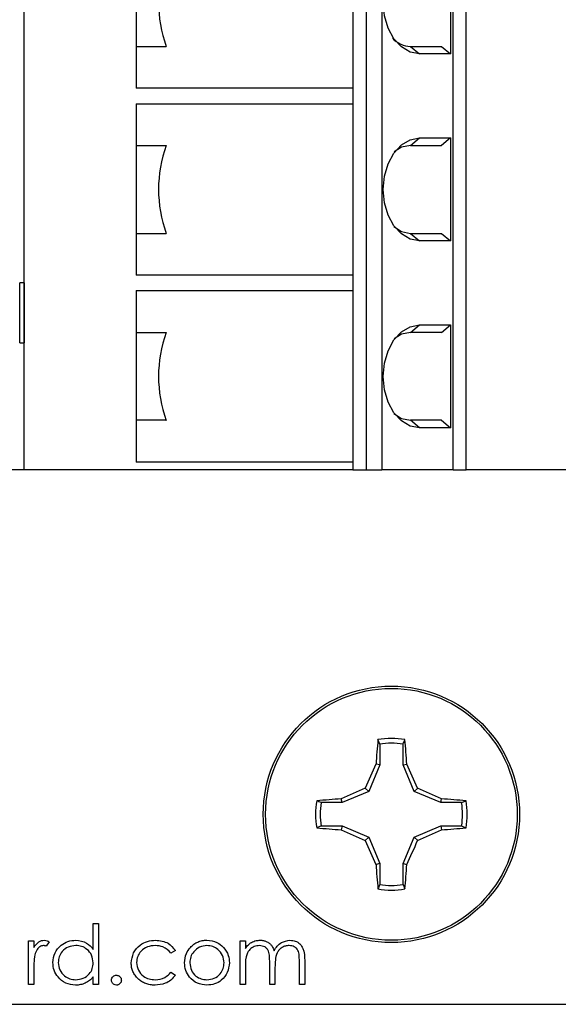
# Model space of a CAD drawing. Units: inches. Extents: x 0.1 to 16.9, y 0.1 to 10.9.
# Drawn here: x 11.6 to 12.5, y 5.2 to 6.7 of the extents above; entities that cross this region are included whole.
import ezdxf

# ---------------------------------------------------------------- set-up
doc = ezdxf.new("R2010")
doc.units = ezdxf.units.IN
doc.header["$MEASUREMENT"] = 0

msp = doc.modelspace()

# ---------------------------------------------------------------- linework, layer by layer
at = {"color": 7, "linetype": 'Continuous', "lineweight": 25}
for p, q in [((11.6456, 6.0127), (11.6456, 8.3749)), ((12.1856, 8.3749), (12.1856, 6.0127)), ((12.2106, 8.3749), (12.2106, 6.0127)), ((12.3234, 6.0127), (12.3234, 8.3749)), ((12.3435, 6.0127), (12.3435, 8.3749)), ((12.3192, 6.8321), (12.3192, 6.6697)), ((11.8223, 6.7509), (11.8223, 6.6815)), ((12.1647, 6.7509), (12.1647, 6.4556)), ((11.8223, 6.6815), (11.8223, 6.6156)), ((11.8223, 6.6815), (11.87, 6.6815)), ((12.2557, 6.6815), (12.2701, 6.6697)), ((12.2557, 6.6815), (12.3047, 6.6815)), ((12.3047, 6.6815), (12.3192, 6.6697)), ((12.3192, 6.6697), (12.2701, 6.6697)), ((12.1647, 6.6156), (11.8223, 6.6156)), ((11.8223, 6.5909), (11.8223, 6.525)), ((11.8223, 6.5909), (12.1647, 6.5909)), ((12.2557, 6.525), (12.2701, 6.5368)), ((12.2701, 6.5368), (12.3192, 6.5368)), ((12.3192, 6.5368), (12.3047, 6.525)), ((12.3192, 6.5368), (12.3192, 6.3744)), ((11.8223, 6.525), (11.87, 6.525)), ((11.8223, 6.525), (11.8223, 6.4556)), ((12.2557, 6.525), (12.3047, 6.525)), ((11.8223, 6.4556), (11.8223, 6.3862)), ((12.1647, 6.4556), (12.1647, 6.1603)), ((11.8223, 6.3862), (11.8223, 6.3203)), ((11.8223, 6.3862), (11.87, 6.3862)), ((12.2557, 6.3862), (12.2701, 6.3744)), ((12.2557, 6.3862), (12.3047, 6.3862)), ((12.3047, 6.3862), (12.3192, 6.3744)), ((12.3192, 6.3744), (12.2701, 6.3744)), ((12.1647, 6.3203), (11.8223, 6.3203)), ((11.6388, 6.2135), (11.6388, 6.308)), ((11.6456, 6.308), (11.6388, 6.308)), ((11.6456, 6.308), (11.6456, 6.2135)), ((11.6456, 6.308), (11.6456, 6.308)), ((11.8223, 6.2957), (11.8223, 6.2297)), ((11.8223, 6.2957), (12.1647, 6.2957)), ((12.2557, 6.2297), (12.2701, 6.2415)), ((12.2701, 6.2415), (12.3192, 6.2415)), ((12.3047, 6.2297), (12.3192, 6.2415)), ((12.3192, 6.2415), (12.3192, 6.0791)), ((11.8223, 6.2297), (11.87, 6.2297)), ((11.8223, 6.2297), (11.8223, 6.1603)), ((12.3047, 6.2297), (12.2557, 6.2297)), ((11.6388, 6.2135), (11.6456, 6.2135)), ((11.6456, 6.2135), (11.6456, 6.2135)), ((11.8223, 6.1603), (11.8223, 6.091)), ((12.1647, 6.1603), (12.1647, 6.0127)), ((11.8223, 6.091), (11.8223, 6.025)), ((11.87, 6.091), (11.8223, 6.091)), ((12.2701, 6.0791), (12.2557, 6.091)), ((12.3047, 6.091), (12.2557, 6.091)), ((12.3047, 6.091), (12.3192, 6.0791)), ((12.3192, 6.0791), (12.2701, 6.0791)), ((12.1647, 6.025), (11.8223, 6.025)), ((11.6456, 6.0127), (11.5179, 6.0127)), ((12.1647, 6.0127), (11.6456, 6.0127)), ((12.1647, 6.0127), (12.1856, 6.0127)), ((12.1856, 6.0127), (12.2106, 6.0127)), ((12.3234, 6.0127), (12.2106, 6.0127)), ((12.3234, 6.0127), (12.3435, 6.0127)), ((12.5029, 6.0127), (12.3435, 6.0127)), ((12.2072, 5.5797), (12.2044, 5.5867)), ((12.2072, 5.5797), (12.2072, 5.5467)), ((12.2441, 5.5467), (12.2441, 5.5797)), ((12.2072, 5.5467), (12.1898, 5.5047)), ((12.2072, 5.5467), (12.2013, 5.5479)), ((12.2441, 5.5467), (12.25, 5.5479)), ((12.2615, 5.5047), (12.2441, 5.5467)), ((12.1898, 5.5047), (12.1477, 5.4873)), ((12.1898, 5.5047), (12.1842, 5.5102)), ((12.2615, 5.5047), (12.2671, 5.5102)), ((12.3036, 5.4873), (12.2615, 5.5047)), ((12.1477, 5.4873), (12.1465, 5.4932)), ((12.3036, 5.4873), (12.3047, 5.4932)), ((12.3365, 5.4873), (12.3435, 5.49)), ((12.1477, 5.4873), (12.1148, 5.4873)), ((12.3365, 5.4873), (12.3036, 5.4873)), ((12.1148, 5.4504), (12.1078, 5.4476)), ((12.1148, 5.4504), (12.1477, 5.4504)), ((12.1477, 5.4504), (12.1465, 5.4445)), ((12.1477, 5.4504), (12.1898, 5.4329)), ((12.2615, 5.4329), (12.3036, 5.4504)), ((12.3036, 5.4504), (12.3047, 5.4445)), ((12.3036, 5.4504), (12.3365, 5.4504)), ((12.1898, 5.4329), (12.1842, 5.4274)), ((12.1898, 5.4329), (12.2072, 5.3909)), ((12.2441, 5.3909), (12.2615, 5.4329)), ((12.2615, 5.4329), (12.2671, 5.4274)), ((12.2072, 5.3909), (12.2013, 5.3897)), ((12.2072, 5.3909), (12.2072, 5.358)), ((12.2441, 5.3909), (12.25, 5.3897)), ((12.2441, 5.358), (12.2441, 5.3909)), ((12.2441, 5.358), (12.2469, 5.351)), ((11.7545, 5.2556), (11.7545, 5.2965)), ((11.7545, 5.2965), (11.7629, 5.2965)), ((11.7629, 5.2965), (11.7629, 5.2003)), ((11.6523, 5.2688), (11.6607, 5.2688)), ((11.6523, 5.2003), (11.6523, 5.2688)), ((11.6607, 5.2688), (11.6607, 5.2587)), ((11.6848, 5.2677), (11.6802, 5.2604)), ((11.9865, 5.2688), (11.9949, 5.2688)), ((11.9865, 5.2003), (11.9865, 5.2688)), ((11.9949, 5.2688), (11.9949, 5.2569)), ((11.8843, 5.254), (11.8773, 5.2496)), ((11.9949, 5.2291), (11.9949, 5.2003)), ((12.0333, 5.2003), (12.0333, 5.2351)), ((12.0417, 5.227), (12.0417, 5.2003)), ((12.0802, 5.2003), (12.0802, 5.2375)), ((12.0886, 5.2374), (12.0886, 5.2003)), ((11.6607, 5.2233), (11.6607, 5.2003)), ((11.7545, 5.2003), (11.7545, 5.2122)), ((11.8773, 5.2195), (11.8843, 5.2149)), ((11.6607, 5.2003), (11.6523, 5.2003)), ((11.7629, 5.2003), (11.7545, 5.2003)), ((11.9949, 5.2003), (11.9865, 5.2003)), ((12.0417, 5.2003), (12.0333, 5.2003)), ((12.0886, 5.2003), (12.0802, 5.2003)), ((9.0499, 5.1688), (13.925, 5.1688))]:
    msp.add_line(p, q, dxfattribs=at)
at = {"color": 7, "linetype": 'Continuous', "lineweight": 25, "flags": 128}
for points in [[(12.2701, 6.6697), (12.2553, 6.6725), (12.2414, 6.6806), (12.2295, 6.6935), (12.2204, 6.7103), (12.2147, 6.7299), (12.2127, 6.7509), (12.2147, 6.7719), (12.2204, 6.7915), (12.2295, 6.8083), (12.2414, 6.8212), (12.2553, 6.8293), (12.2701, 6.8321)], [(12.2701, 6.3744), (12.2553, 6.3772), (12.2414, 6.3853), (12.2295, 6.3982), (12.2204, 6.415), (12.2147, 6.4346), (12.2127, 6.4556), (12.2147, 6.4766), (12.2204, 6.4962), (12.2295, 6.513), (12.2414, 6.5259), (12.2553, 6.5341), (12.2701, 6.5368)], [(12.2557, 6.525), (12.2418, 6.5222), (12.2299, 6.5147)], [(12.2292, 6.3972), (12.2418, 6.389), (12.2557, 6.3862)], [(12.2701, 6.0791), (12.2553, 6.0819), (12.2414, 6.09), (12.2295, 6.1029), (12.2204, 6.1197), (12.2147, 6.1393), (12.2127, 6.1603), (12.2147, 6.1814), (12.2204, 6.2009), (12.2295, 6.2178), (12.2414, 6.2307), (12.2553, 6.2388), (12.2701, 6.2415)], [(12.2557, 6.2297), (12.2418, 6.2269), (12.2299, 6.2194)], [(12.2292, 6.1019), (12.2418, 6.0938), (12.2557, 6.091)]]:
    msp.add_lwpolyline(points, dxfattribs=at)
at = {"color": 7, "linetype": 'Continuous', "lineweight": 25}
for radius in [0.2025, 0.1988]:
    msp.add_circle((12.2256, 5.4688), radius, dxfattribs=at)
for centre, radius, start, end in [((12.0594, 6.7509), 0.2017, 159.8759, 200.1241), ((12.2573, 6.723), 0.0416, 223.8602, 267.7328), ((12.0594, 6.4556), 0.2017, 159.8759, 200.1241), ((12.0594, 6.1603), 0.2017, 159.8757, 200.1243), ((13.2165, 5.4857), 1.0171, 174.3031, 176.4928), ((12.2256, 5.4688), 0.1198, 79.7863, 100.2137), ((11.2284, 5.4852), 1.0235, 3.514, 5.6901), ((12.2256, 5.4688), 0.1124, 80.552, 99.448), ((13.3656, 4.998), 1.2877, 154.7165, 156.5577), ((11.082, 4.9964), 1.2916, 23.4407, 25.2762), ((12.6979, 4.3257), 1.2912, 113.4447, 115.2807), ((11.7561, 4.3317), 1.2846, 64.7166, 66.5621), ((12.2256, 5.4688), 0.1198, 169.7863, 190.2137), ((12.2091, 4.4731), 1.022, 93.5093, 95.6888), ((12.2422, 4.4735), 1.0216, 84.3104, 86.4906), ((12.2256, 5.4688), 0.1198, 349.7863, 10.2137), ((12.2256, 5.4688), 0.1124, 170.552, 189.448), ((12.2256, 5.4688), 0.1124, 350.552, 9.448), ((12.2091, 6.4645), 1.022, 264.3112, 266.4907), ((12.6979, 6.612), 1.2912, 244.7193, 246.5553), ((11.7561, 6.606), 1.2846, 293.4379, 295.2834), ((12.2422, 6.4641), 1.0216, 273.5094, 275.6896), ((13.3633, 5.9386), 1.2852, 203.4405, 205.2852), ((11.0844, 5.9401), 1.289, 334.722, 336.5611), ((13.2167, 5.4519), 1.0173, 183.5071, 185.6966), ((11.2282, 5.4524), 1.0237, 354.3103, 356.486), ((12.2256, 5.4688), 0.1198, 259.7863, 280.2137), ((12.2256, 5.4688), 0.1124, 260.552, 279.448)]:
    msp.add_arc(centre, radius, start, end, dxfattribs=at)
for points, knots in [([(12.2441, 5.5797), (12.2446, 5.5809), (12.2455, 5.5832), (12.2464, 5.5856), (12.2469, 5.5867)], [0, 0, 0, 0, 0.531394, 1, 1, 1, 1]), ([(12.1148, 5.4873), (12.1135, 5.4878), (12.1112, 5.4887), (12.1089, 5.4896), (12.1078, 5.49)], [0, 0, 0, 0, 0.531391, 1, 1, 1, 1]), ([(12.3365, 5.4504), (12.3377, 5.4499), (12.3401, 5.4489), (12.3424, 5.448), (12.3435, 5.4476)], [0, 0, 0, 0, 0.531427, 1, 1, 1, 1]), ([(12.2072, 5.358), (12.2067, 5.3567), (12.2058, 5.3544), (12.2048, 5.352), (12.2044, 5.351)], [0, 0, 0, 0, 0.531358, 1, 1, 1, 1]), ([(11.6607, 5.2587), (11.6631, 5.262), (11.6664, 5.2664), (11.6728, 5.2696), (11.6759, 5.2699), (11.6775, 5.27)], [0, 0, 0, 0, 0.558793, 0.779414, 1, 1, 1, 1]), ([(11.6759, 5.2616), (11.6739, 5.2612), (11.6699, 5.2603), (11.6648, 5.2548), (11.6632, 5.2499), (11.6622, 5.2468)], [0, 0, 0, 0, 0.278352, 0.55873, 1, 1, 1, 1]), ([(11.6802, 5.2604), (11.6794, 5.2607), (11.678, 5.2614), (11.6765, 5.2615), (11.6759, 5.2616)], [0, 0, 0, 0, 0.560597, 1, 1, 1, 1]), ([(11.6775, 5.27), (11.6789, 5.2699), (11.6815, 5.2695), (11.6838, 5.2682), (11.6848, 5.2677)], [0, 0, 0, 0, 0.55927, 1, 1, 1, 1]), ([(11.6908, 5.2348), (11.6914, 5.24), (11.6927, 5.2505), (11.7027, 5.2619), (11.7144, 5.269), (11.7226, 5.2697), (11.7268, 5.27)], [0, 0, 0, 0, 0.279407, 0.55922, 0.779541, 1, 1, 1, 1]), ([(11.7269, 5.2616), (11.7229, 5.2611), (11.7148, 5.2602), (11.7057, 5.2531), (11.7002, 5.2441), (11.6995, 5.2378), (11.6992, 5.2347)], [0, 0, 0, 0, 0.2797435, 0.5592879, 0.7797172, 1, 1, 1, 1]), ([(11.7268, 5.27), (11.733, 5.2692), (11.7441, 5.2677), (11.7513, 5.2593), (11.7545, 5.2556)], [0, 0, 0, 0, 0.558498, 1, 1, 1, 1]), ([(11.7545, 5.2344), (11.754, 5.2385), (11.7531, 5.2466), (11.7456, 5.2555), (11.7364, 5.2609), (11.7301, 5.2614), (11.7269, 5.2616)], [0, 0, 0, 0, 0.279628, 0.559197, 0.779474, 1, 1, 1, 1]), ([(11.8146, 5.234), (11.8153, 5.2395), (11.8168, 5.2505), (11.8273, 5.2625), (11.84, 5.269), (11.8486, 5.2697), (11.8529, 5.27)], [0, 0, 0, 0, 0.279382, 0.558767, 0.779288, 1, 1, 1, 1]), ([(11.8523, 5.2616), (11.8481, 5.2612), (11.8398, 5.2605), (11.8301, 5.2535), (11.824, 5.2446), (11.8233, 5.238), (11.823, 5.2348)], [0, 0, 0, 0, 0.280121, 0.559777, 0.779891, 1, 1, 1, 1]), ([(11.8773, 5.2496), (11.8734, 5.2535), (11.8664, 5.2605), (11.8566, 5.2613), (11.8523, 5.2616)], [0, 0, 0, 0, 0.558421, 1, 1, 1, 1]), ([(11.8529, 5.27), (11.86, 5.2692), (11.8727, 5.2679), (11.8807, 5.2582), (11.8843, 5.254)], [0, 0, 0, 0, 0.560642, 1, 1, 1, 1]), ([(11.8987, 5.2344), (11.8992, 5.2394), (11.9001, 5.2485), (11.9057, 5.2556), (11.9081, 5.2587)], [0, 0, 0, 0, 0.5592782, 1, 1, 1, 1]), ([(11.9342, 5.2616), (11.9302, 5.2611), (11.9222, 5.2601), (11.9134, 5.2527), (11.9079, 5.2438), (11.9074, 5.2375), (11.9071, 5.2343)], [0, 0, 0, 0, 0.279497, 0.559257, 0.779525, 1, 1, 1, 1]), ([(11.9081, 5.2587), (11.909, 5.2596), (11.9107, 5.2614), (11.9136, 5.2637), (11.9166, 5.2657), (11.9198, 5.2672), (11.9231, 5.2685), (11.9267, 5.2694), (11.9304, 5.2699), (11.9329, 5.27), (11.9342, 5.27)], [0, 0, 0, 0, 0.128498, 0.252713, 0.374819, 0.496436, 0.617911, 0.741288, 0.8687, 1, 1, 1, 1]), ([(11.9342, 5.27), (11.9398, 5.2694), (11.9497, 5.2684), (11.957, 5.2617), (11.9602, 5.2587)], [0, 0, 0, 0, 0.55912, 1, 1, 1, 1]), ([(11.9612, 5.2343), (11.9608, 5.2383), (11.9598, 5.2463), (11.9524, 5.2552), (11.9436, 5.2607), (11.9373, 5.2613), (11.9342, 5.2616)], [0, 0, 0, 0, 0.279565, 0.559376, 0.779666, 1, 1, 1, 1]), ([(11.9602, 5.2587), (11.9633, 5.2547), (11.9687, 5.2474), (11.9693, 5.2383), (11.9696, 5.2344)], [0, 0, 0, 0, 0.5591801, 1, 1, 1, 1]), ([(11.9949, 5.2569), (11.9964, 5.259), (11.9991, 5.2626), (12.0028, 5.2654), (12.0044, 5.2665)], [0, 0, 0, 0, 0.560071, 1, 1, 1, 1]), ([(12.017, 5.2616), (12.0143, 5.2613), (12.0087, 5.2606), (12.0018, 5.2556), (11.995, 5.2453), (11.9949, 5.2358), (11.9949, 5.2291)], [0, 0, 0, 0, 0.18653, 0.373385, 0.560134, 1, 1, 1, 1]), ([(12.0044, 5.2665), (12.0069, 5.2677), (12.0114, 5.2697), (12.0163, 5.2699), (12.0185, 5.27)], [0, 0, 0, 0, 0.559798, 1, 1, 1, 1]), ([(12.0333, 5.2351), (12.0333, 5.2381), (12.0332, 5.244), (12.0324, 5.2516), (12.0292, 5.2567), (12.0245, 5.2606), (12.02, 5.2612), (12.017, 5.2616)], [0, 0, 0, 0, 0.251161, 0.501356, 0.626531, 0.751789, 1, 1, 1, 1]), ([(12.0185, 5.27), (12.0193, 5.27), (12.021, 5.2699), (12.0234, 5.2696), (12.0257, 5.269), (12.028, 5.2681), (12.0301, 5.267), (12.0321, 5.2658), (12.0339, 5.2644), (12.0354, 5.2628), (12.0368, 5.261), (12.0381, 5.2588), (12.0393, 5.2563), (12.04, 5.2544), (12.0403, 5.2535)], [0.0000227, 0.0000227, 0.0000227, 0.0000227, 0.084152, 0.1665323, 0.2488363, 0.3312461, 0.4129571, 0.4904943, 0.5661558, 0.6399873, 0.7167655, 0.8021439, 0.8958332, 1, 1, 1, 1]), ([(12.0403, 5.2535), (12.0419, 5.256), (12.045, 5.261), (12.0532, 5.268), (12.0608, 5.2693), (12.0654, 5.27)], [0, 0, 0, 0, 0.281242, 0.562054, 1, 1, 1, 1]), ([(12.064, 5.2616), (12.062, 5.2615), (12.0581, 5.2612), (12.0528, 5.2586), (12.0482, 5.2549), (12.0438, 5.2484), (12.0419, 5.2386), (12.0418, 5.2308), (12.0417, 5.227)], [0, 0, 0, 0, 0.125037, 0.25003, 0.375138, 0.5002, 0.749439, 1, 1, 1, 1]), ([(12.0802, 5.2375), (12.0802, 5.2402), (12.0801, 5.2458), (12.079, 5.2529), (12.0756, 5.2574), (12.071, 5.2608), (12.0668, 5.2613), (12.064, 5.2616)], [0, 0, 0, 0, 0.251151, 0.500727, 0.625904, 0.751253, 1, 1, 1, 1]), ([(12.0654, 5.27), (12.0683, 5.2698), (12.074, 5.2692), (12.0813, 5.2645), (12.0884, 5.254), (12.0885, 5.2443), (12.0886, 5.2374)], [0, 0, 0, 0, 0.186858, 0.37354, 0.560259, 1, 1, 1, 1]), ([(11.6622, 5.2468), (11.6617, 5.2425), (11.6607, 5.2347), (11.6607, 5.2268), (11.6607, 5.2233)], [0, 0, 0, 0, 0.559633, 1, 1, 1, 1]), ([(11.7265, 5.1991), (11.7212, 5.1997), (11.7107, 5.201), (11.6991, 5.2106), (11.6918, 5.2223), (11.6911, 5.2306), (11.6908, 5.2348)], [0, 0, 0, 0, 0.279608, 0.559335, 0.779582, 1, 1, 1, 1]), ([(11.6992, 5.2347), (11.6998, 5.2307), (11.7009, 5.2227), (11.7083, 5.2137), (11.7173, 5.2084), (11.7237, 5.2078), (11.7268, 5.2075)], [0, 0, 0, 0, 0.279389, 0.55915, 0.779553, 1, 1, 1, 1]), ([(11.7268, 5.2075), (11.7308, 5.208), (11.7389, 5.209), (11.7482, 5.2159), (11.7537, 5.2249), (11.7542, 5.2312), (11.7545, 5.2344)], [0, 0, 0, 0, 0.279825, 0.559408, 0.779616, 1, 1, 1, 1]), ([(11.8522, 5.1991), (11.8509, 5.1991), (11.8483, 5.1992), (11.8445, 5.1997), (11.8408, 5.2005), (11.8374, 5.2016), (11.8341, 5.203), (11.8309, 5.2048), (11.828, 5.2069), (11.8253, 5.2092), (11.8227, 5.2118), (11.8206, 5.2146), (11.8187, 5.2175), (11.8172, 5.2205), (11.816, 5.2237), (11.8152, 5.227), (11.8147, 5.2305), (11.8146, 5.2328), (11.8146, 5.234)], [0.0000233, 0.0000233, 0.0000233, 0.0000233, 0.0695585, 0.1363353, 0.2010958, 0.26445, 0.327005, 0.3893914, 0.4519765, 0.51567, 0.5789732, 0.640167, 0.6997398, 0.758685, 0.8178204, 0.876984, 0.9376343, 1, 1, 1, 1]), ([(11.823, 5.2348), (11.8236, 5.2306), (11.8248, 5.2223), (11.8328, 5.2132), (11.8425, 5.2083), (11.8491, 5.2078), (11.8524, 5.2075)], [0, 0, 0, 0, 0.2793456, 0.55875, 0.7792842, 1, 1, 1, 1]), ([(11.9342, 5.1991), (11.929, 5.1996), (11.9185, 5.2007), (11.9069, 5.2104), (11.8999, 5.2221), (11.8991, 5.2303), (11.8987, 5.2344)], [0, 0, 0, 0, 0.279774, 0.559188, 0.779584, 1, 1, 1, 1]), ([(11.9071, 5.2343), (11.9076, 5.2304), (11.9086, 5.2224), (11.9158, 5.2135), (11.9248, 5.2084), (11.9311, 5.2078), (11.9342, 5.2075)], [0, 0, 0, 0, 0.279657, 0.559201, 0.779492, 1, 1, 1, 1]), ([(11.9696, 5.2344), (11.969, 5.2292), (11.9677, 5.2187), (11.9583, 5.207), (11.9465, 5.2001), (11.9383, 5.1994), (11.9342, 5.1991)], [0, 0, 0, 0, 0.279524, 0.559353, 0.779503, 1, 1, 1, 1]), ([(11.9342, 5.2075), (11.9381, 5.208), (11.9461, 5.2089), (11.9551, 5.216), (11.9603, 5.225), (11.9609, 5.2312), (11.9612, 5.2343)], [0, 0, 0, 0, 0.279752, 0.559145, 0.779626, 1, 1, 1, 1]), ([(11.7545, 5.2122), (11.7535, 5.2111), (11.7517, 5.209), (11.7486, 5.2063), (11.7453, 5.204), (11.7419, 5.2022), (11.7383, 5.2008), (11.7345, 5.1998), (11.7306, 5.1992), (11.7279, 5.1991), (11.7265, 5.1991)], [0, 0, 0, 0, 0.1342984, 0.262085, 0.3862699, 0.5071646, 0.6273002, 0.7481449, 0.8723702, 0.9999479, 0.9999479, 0.9999479, 0.9999479]), ([(11.7833, 5.2069), (11.7835, 5.2081), (11.7837, 5.2104), (11.7859, 5.2129), (11.7884, 5.2145), (11.7902, 5.2147), (11.7911, 5.2147)], [0, 0, 0, 0, 0.2794804, 0.5592726, 0.7795085, 1, 1, 1, 1]), ([(11.7911, 5.2147), (11.7917, 5.2147), (11.7927, 5.2146), (11.7942, 5.2142), (11.7955, 5.2135), (11.7967, 5.2125), (11.7977, 5.2113), (11.7985, 5.21), (11.7989, 5.2085), (11.7989, 5.2075), (11.799, 5.2069)], [0.0001019, 0.0001019, 0.0001019, 0.0001019, 0.1275189, 0.2499859, 0.3717924, 0.4988704, 0.6259484, 0.7484917, 0.8709588, 1, 1, 1, 1]), ([(11.8843, 5.2149), (11.8821, 5.2122), (11.8778, 5.2067), (11.8667, 5.2004), (11.8577, 5.1996), (11.8522, 5.1991)], [0, 0, 0, 0, 0.280234, 0.560541, 1, 1, 1, 1]), ([(11.8524, 5.2075), (11.8578, 5.2082), (11.8676, 5.2094), (11.8743, 5.2164), (11.8773, 5.2195)], [0, 0, 0, 0, 0.5588102, 1, 1, 1, 1]), ([(11.7911, 5.1991), (11.79, 5.1993), (11.7877, 5.1995), (11.7852, 5.2017), (11.7836, 5.2042), (11.7834, 5.206), (11.7833, 5.2069)], [0, 0, 0, 0, 0.279605, 0.559208, 0.779562, 1, 1, 1, 1]), ([(11.799, 5.2069), (11.7989, 5.2064), (11.7989, 5.2054), (11.7985, 5.2039), (11.7977, 5.2026), (11.7967, 5.2014), (11.7955, 5.2004), (11.7942, 5.1996), (11.7927, 5.1992), (11.7917, 5.1991), (11.7911, 5.1991)], [0, 0, 0, 0, 0.1261777, 0.2488206, 0.37154, 0.4999837, 0.6272442, 0.7492255, 0.872298, 0.9998961, 0.9998961, 0.9998961, 0.9998961])]:
    msp.add_open_spline(points, degree=3, knots=knots, dxfattribs=at)

doc.saveas('drawing.dxf')
